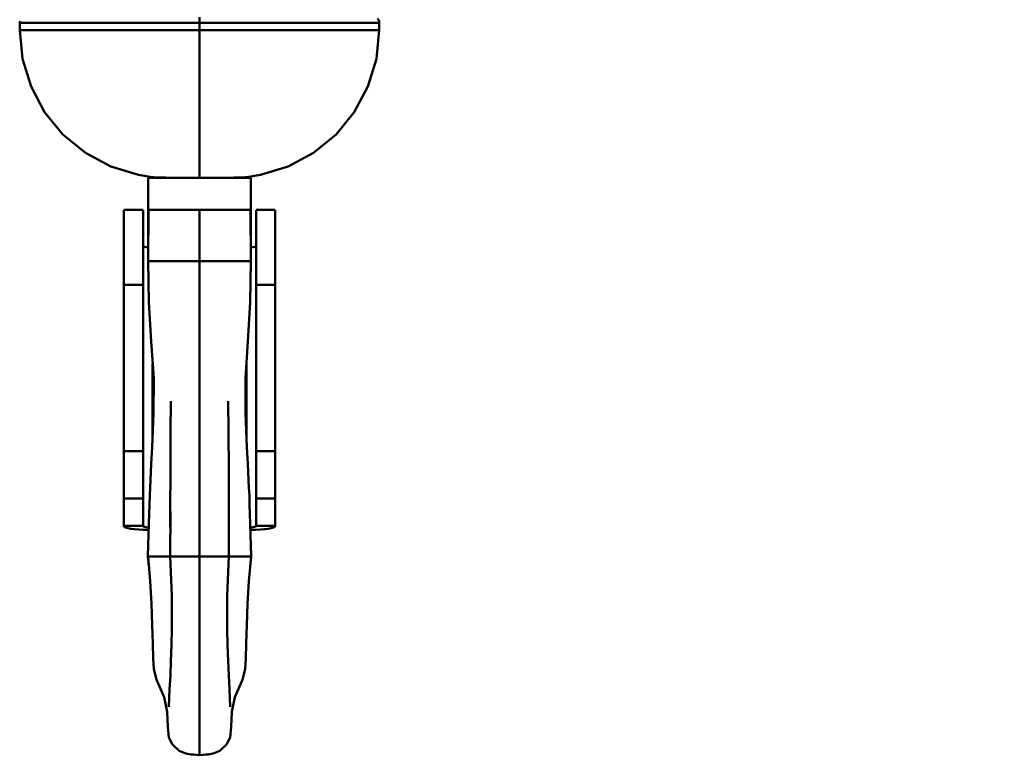
# Model space of a CAD drawing. Units: millimetres. Extents: x 59 to 11996, y 24 to 8424.
# Drawn here: x 1146 to 1210, y 2296 to 2344 of the extents above; entities that cross this region are included whole.
import ezdxf

# ---------------------------------------------------------------- set-up
doc = ezdxf.new("R2010")
doc.units = ezdxf.units.MM
doc.header["$MEASUREMENT"] = 0
doc.layers.add('(1) Shape lines', color=7, linetype='Continuous', lineweight=35)
doc.layers.add('(6) Dimensions', color=7, linetype='Continuous', lineweight=35)
doc.styles.add('Arial', font='ARIAL.TTF')
doc.dimstyles.new('Vertex Style', dxfattribs={"dimscale": 20, "dimtxt": 0.18, "dimasz": 3.6, "dimexe": 1.8, "dimexo": 0.0625, "dimgap": 1.7, "dimtad": 1, "dimdec": 1, "dimdsep": 46, "dimtxsty": 'Arial', "dimblk1": 'CLOSED', "dimblk2": 'CLOSED', "dimsah": 1, "dimcen": 0.09, "dimdle": 1.8, "dimclrd": 9, "dimclre": 9, "dimadec": 1, "dimazin": 2, "dimtfac": 0.65, "dimtdec": 4, "dimtmove": 0, "dimatfit": 3, "dimfxl": 0, "dimtolj": 1, "dimtzin": 0, "dimlwd": 25, "dimlwe": 25, "dimarcsym": 0})

# ---------------------------------------------------------------- blocks, each defined once
blk = doc.blocks.new('_Closed')
at = {"color": 0, "linetype": 'ByBlock', "lineweight": -2}
for p, q in [((-1, 0.166667), (0, 0)), ((-1, 0.166667), (-1, -0.166667)), ((0, 0), (-1, -0.166667)), ((0, 0), (-1, 0))]:
    blk.add_line(p, q, dxfattribs=at)
blk = doc.blocks.new('*D2269')
at = {"layer": '(6) Dimensions', "color": 9, "lineweight": 25}
for p, q in [((1157.413, 2363.046), (1157.413, 2506.942)), ((4748.303, 2478.477), (4748.303, 2506.942)), ((1229.413, 2470.942), (4676.303, 2470.942))]:
    blk.add_line(p, q, dxfattribs=at)
at = {"layer": 'Defpoints', "color": 0}
for p in [(4748.303, 2470.942), (4748.303, 2418.477), (1157.413, 2303.046)]:
    blk.add_point(p, dxfattribs=at)
at = {"layer": '(6) Dimensions', "color": 9, "lineweight": 25, "xscale": 72, "yscale": 72, "zscale": 72, "rotation": 180}
blk.add_blockref('_Closed', (1157.413, 2470.942), dxfattribs=at)
at = {"layer": '(6) Dimensions', "color": 9, "lineweight": 25, "xscale": 72, "yscale": 72, "zscale": 72}
blk.add_blockref('_Closed', (4748.303, 2470.942), dxfattribs=at)
at = {"layer": '(6) Dimensions', "color": 0, "lineweight": 35, "insert": (2952.858, 2537.302), "char_height": 70, "attachment_point": 5, "style": 'Arial'}
blk.add_mtext('\\A1;8555', dxfattribs=at)
blk = doc.blocks.new('Crane_WorkSt_1_6b9d6dfe-9ab8-43ae-84e4-0c1cc55f43cf')
at = {"layer": '(1) Shape lines', "color": 7, "linetype": 'Continuous', "lineweight": 50, "ltscale": 20}
for p, q in [((166.99, 2543.08), (167.02, 2544.21)), ((167.02, 2544.21), (167.05, 2544.47)), ((222.71, 2544.92), (222.87, 2544.71)), ((223, 2544.21), (223, 2543.08)), ((167.45, 2538.59), (166.99, 2543.08)), ((223, 2543.08), (222.55, 2538.59)), ((222.55, 2538.59), (221.23, 2534.28)), ((221.23, 2534.28), (219.11, 2530.3)), ((219.11, 2530.3), (216.26, 2526.81)), ((216.26, 2526.81), (212.77, 2523.96)), ((212.77, 2523.96), (208.79, 2521.85)), ((208.79, 2521.85), (204.48, 2520.53)), ((187.65, 2520.2), (187.67, 2520.21)), ((202.33, 2520.21), (202.35, 2520.2)), ((204.48, 2520.53), (202.35, 2520.2)), ((187, 2507.08), (187.05, 2515.08)), ((187.01, 2508.36), (187.01, 2515.08)), ((202.95, 2515.08), (203, 2507.08)), ((202.99, 2515.08), (202.99, 2508.36)), ((187.11, 2500.69), (187, 2507.08)), ((203, 2507.08), (202.89, 2500.69)), ((187.46, 2494.59), (187.11, 2500.69)), ((202.89, 2500.69), (202.54, 2494.59)), ((187.86, 2488.84), (187.46, 2494.59)), ((202.54, 2494.59), (202.14, 2488.84)), ((187.85, 2483.41), (187.86, 2488.84)), ((202.14, 2488.84), (202.15, 2483.41)), ((190.5, 2480.46), (190.55, 2485.26)), ((199.45, 2485.26), (199.5, 2480.46)), ((202.15, 2483.41), (202.39, 2478.1)), ((190.46, 2474.63), (190.5, 2480.46)), ((199.5, 2480.46), (199.54, 2474.63)), ((202.39, 2478.1), (202.52, 2475.54)), ((187.36, 2473.04), (187.48, 2475.54)), ((190.44, 2468.06), (190.46, 2474.63)), ((199.54, 2474.63), (199.56, 2468.06)), ((187.3, 2471.82), (187.36, 2473.04)), ((187.19, 2469.22), (187.24, 2470.58)), ((187.24, 2470.58), (187.3, 2471.82)), ((202.7, 2471.82), (202.76, 2470.58)), ((202.76, 2470.58), (202.81, 2469.22)), ((187.14, 2467.74), (187.19, 2469.22)), ((202.81, 2469.22), (202.86, 2467.74)), ((187.09, 2466.16), (187.14, 2467.74)), ((190.42, 2461.08), (190.46, 2468.07)), ((190.45, 2465.64), (190.44, 2468.06)), ((199.54, 2468.07), (199.58, 2461.08)), ((199.56, 2468.06), (199.55, 2465.64)), ((202.86, 2467.74), (202.91, 2466.16)), ((187.05, 2464.51), (187.09, 2466.16)), ((202.91, 2466.16), (202.95, 2464.51)), ((186.96, 2461.08), (187.05, 2464.51)), ((202.95, 2464.51), (203.04, 2461.08)), ((187.11, 2459.55), (186.96, 2461.08)), ((187.31, 2457.25), (186.98, 2461.08)), ((190.67, 2455.02), (190.42, 2461.08)), ((199.58, 2461.08), (199.33, 2455.02)), ((203.02, 2461.08), (202.69, 2457.25)), ((203.04, 2461.08), (202.89, 2459.55)), ((187.52, 2453.71), (187.31, 2457.25)), ((202.69, 2457.25), (202.48, 2453.71)), ((187.64, 2450.45), (187.52, 2453.71)), ((190.69, 2449.51), (190.67, 2455.02)), ((199.33, 2455.02), (199.31, 2449.51)), ((202.48, 2453.71), (202.36, 2450.45)), ((190.68, 2449.81), (190.67, 2453.22)), ((199.33, 2453.22), (199.32, 2449.81)), ((187.71, 2447.54), (187.64, 2450.45)), ((190.63, 2447.25), (190.68, 2449.81)), ((199.32, 2449.81), (199.37, 2447.25)), ((202.36, 2450.45), (202.29, 2447.54)), ((187.79, 2445.2), (187.71, 2447.54)), ((190.55, 2444.81), (190.63, 2447.25)), ((199.37, 2447.25), (199.45, 2444.81)), ((202.29, 2447.54), (202.21, 2445.2)), ((187.91, 2443.6), (187.79, 2445.2)), ((190.46, 2442.52), (190.55, 2444.81)), ((199.45, 2444.81), (199.54, 2442.52)), ((202.21, 2445.2), (202.09, 2443.6)), ((188.11, 2442.72), (187.91, 2443.6)), ((202.09, 2443.6), (201.89, 2442.72)), ((190.35, 2440.44), (190.46, 2442.52)), ((199.54, 2442.52), (199.65, 2440.44)), ((201.69, 2441.91), (201.42, 2441.31)), ((201.89, 2442.72), (201.69, 2441.91)), ((189.48, 2439.16), (188.58, 2441.31)), ((190.22, 2437.64), (190.35, 2440.44)), ((199.65, 2440.44), (199.78, 2437.64)), ((201.42, 2441.31), (200.52, 2439.16)), ((189.98, 2436.9), (189.48, 2439.16)), ((200.52, 2439.16), (200.02, 2436.9)), ((190.06, 2434.56), (189.98, 2436.9)), ((200.02, 2436.9), (199.94, 2434.56)), ((190.21, 2432.9), (190.06, 2434.56)), ((199.94, 2434.56), (199.79, 2432.9)), ((190.81, 2431.79), (190.21, 2432.9)), ((199.79, 2432.9), (199.19, 2431.79)), ((191.85, 2430.83), (190.81, 2431.79)), ((192.89, 2430.39), (191.85, 2430.83)), ((198.15, 2430.83), (197.11, 2430.39)), ((199.19, 2431.79), (198.15, 2430.83)), ((193.64, 2430.26), (192.89, 2430.39)), ((195, 2430.11), (193.57, 2430.31)), ((194.54, 2430.17), (193.64, 2430.26)), ((196.43, 2430.31), (195, 2430.11)), ((196.36, 2430.26), (195.46, 2430.17)), ((197.11, 2430.39), (196.36, 2430.26))]:
    blk.add_line(p, q, dxfattribs=at)
at = {"layer": '(1) Shape lines', "color": 7, "linetype": 'Continuous', "lineweight": 50, "ltscale": 60}
for p, q in [((195, 2545.08), (195, 2544.21)), ((195, 2544.21), (195, 2543.08)), ((195, 2543.08), (195, 2520.08)), ((191.8, 2520.08), (187, 2520.08)), ((187, 2515.08), (187, 2520.08)), ((187.86, 2520.18), (187.87, 2520.18)), ((203, 2520.08), (198.2, 2520.08)), ((202.13, 2520.18), (202.14, 2520.18)), ((203, 2520.08), (203, 2515.08)), ((183.2, 2515.08), (186.2, 2515.08)), ((183.2, 2503.42), (183.2, 2515.05)), ((186.2, 2515.05), (186.2, 2503.42)), ((203.8, 2515.08), (206.8, 2515.08)), ((203.8, 2503.42), (203.8, 2515.05)), ((206.8, 2515.05), (206.8, 2503.42)), ((187, 2507.08), (190.5, 2507.08)), ((190.5, 2507.08), (191.36, 2507.08)), ((191.36, 2507.08), (191.91, 2507.08)), ((195, 2507.08), (191.91, 2507.08)), ((195, 2507.08), (198.09, 2507.08)), ((198.64, 2507.08), (198.09, 2507.08)), ((199.5, 2507.08), (198.64, 2507.08)), ((203, 2507.08), (199.5, 2507.08)), ((183.2, 2477.49), (183.2, 2503.42)), ((183.2, 2503.42), (186.2, 2503.42)), ((186.2, 2503.42), (186.2, 2477.49)), ((203.8, 2503.42), (206.8, 2503.42)), ((203.8, 2477.49), (203.8, 2503.42)), ((206.8, 2503.42), (206.8, 2477.49)), ((187.7, 2491.17), (187.7, 2480.04)), ((202.3, 2491.17), (202.3, 2480.04)), ((183.2, 2470.1), (183.2, 2477.49)), ((183.2, 2477.49), (186.2, 2477.49)), ((186.2, 2477.49), (186.2, 2470.1)), ((203.8, 2477.49), (206.8, 2477.49)), ((203.8, 2470.1), (203.8, 2477.49)), ((206.8, 2477.49), (206.8, 2470.1)), ((183.2, 2465.87), (183.2, 2470.1)), ((183.2, 2470.1), (186.2, 2470.1)), ((186.2, 2470.1), (186.2, 2465.87)), ((203.8, 2470.1), (206.8, 2470.1)), ((203.8, 2465.87), (203.8, 2470.1)), ((206.8, 2470.1), (206.8, 2465.87)), ((183.2, 2465.8), (183.2, 2465.87)), ((186.2, 2465.87), (183.2, 2465.87)), ((186.2, 2465.87), (186.2, 2465.8)), ((206.8, 2465.87), (203.8, 2465.87)), ((203.8, 2465.8), (203.8, 2465.87)), ((206.8, 2465.87), (206.8, 2465.8)), ((187.45, 2461.08), (190.43, 2461.08)), ((190.42, 2461.08), (192.13, 2461.08)), ((192.13, 2461.08), (195, 2461.08)), ((197.87, 2461.08), (195, 2461.08)), ((199.58, 2461.08), (197.87, 2461.08)), ((202.55, 2461.08), (199.57, 2461.08))]:
    blk.add_line(p, q, dxfattribs=at)
for points in [[(167.02, 2544.21), (168.56, 2544.21), (173.92, 2544.21), (183.11, 2544.21), (195, 2544.21)], [(195, 2544.21), (206.68, 2544.21), (215.73, 2544.21), (221.2, 2544.21), (223, 2544.21)], [(195, 2543.08), (188.47, 2543.08), (185.77, 2543.08), (182.57, 2543.08), (178.81, 2543.08), (174.45, 2543.08), (169.87, 2543.08), (166.99, 2543.08)], [(223, 2543.08), (220.2, 2543.08), (215.62, 2543.08), (211.27, 2543.08), (207.49, 2543.08), (204.29, 2543.08), (201.56, 2543.08), (195, 2543.08)], [(191.2, 2520.08), (189.73, 2520.1), (189.11, 2520.12), (188.6, 2520.14), (188.5, 2520.15), (187.86, 2520.18), (187.65, 2520.2)], [(191.83, 2520.08), (190.15, 2520.08), (195, 2520.08)], [(195, 2520.08), (199.85, 2520.08), (198.17, 2520.08)], [(202.35, 2520.2), (202.14, 2520.18), (201.5, 2520.15), (201.4, 2520.14), (200.36, 2520.1), (199, 2520.08), (198.8, 2520.08)], [(187.01, 2515.08), (187, 2515.08), (195, 2515.08)], [(195, 2515.08), (195, 2507.08)], [(202.99, 2515.08), (203, 2515.08), (195, 2515.08)], [(195, 2507.08), (195, 2494.68), (195, 2485.5), (195, 2474.85), (195, 2461.08)], [(186.96, 2461.08), (186.96, 2461.08), (187.45, 2461.08)], [(195, 2461.08), (195, 2439.92), (195, 2432.84), (195, 2430.11)], [(203.04, 2461.08), (203.04, 2461.08), (202.55, 2461.08)]]:
    blk.add_lwpolyline(points, dxfattribs=at)
at = {"layer": '(1) Shape lines', "color": 7, "linetype": 'Continuous', "lineweight": 50, "ltscale": 20}
for points in [[(222.87, 2544.71), (222.97, 2544.47), (223, 2544.21)], [(181.2, 2521.85), (177.22, 2523.96), (173.73, 2526.81), (170.88, 2530.3), (168.76, 2534.28), (167.45, 2538.59)], [(187.65, 2520.2), (185.52, 2520.53), (181.2, 2521.85)], [(187.48, 2475.54), (187.61, 2478.1), (187.85, 2483.41)], [(202.52, 2475.54), (202.64, 2473.04), (202.7, 2471.82)], [(188.58, 2441.31), (188.31, 2441.91), (188.11, 2442.72)]]:
    blk.add_lwpolyline(points, dxfattribs=at)
at = {"layer": '(1) Shape lines', "color": 7, "linetype": 'Continuous', "lineweight": 50, "ltscale": 60}
for centre, start, end in [((187.8, 2521.28), 270, 282.0192), ((202.2, 2521.28), 257.9803, 270)]:
    blk.add_arc(centre, 1.2, start, end, dxfattribs=at)
for centre, major_axis, start_param, end_param in [((187.7, 2509.42), (-1.5, 0), 0, 1.090772), ((202.3, 2509.42), (-1.5, 0), 2.050821, 3.141586), ((187.7, 2465.8), (-4.5, 0), 0, 1.429251), ((187.7, 2465.8), (-1.5, 0), 0, 1.141776), ((202.3, 2465.8), (1.5, 0), 5.14141, 6.283185), ((202.3, 2465.8), (-4.5, 0), 1.712342, 3.141593)]:
    blk.add_ellipse(centre, major_axis=major_axis, ratio=0.132256, start_param=start_param, end_param=end_param, dxfattribs=at)

msp = doc.modelspace()

# ---------------------------------------------------------------- block references
at = {"color": 7, "linetype": 'ByBlock', "xscale": 0.419739210582211, "yscale": 0.419739210582211}
msp.add_blockref('Crane_WorkSt_1_6b9d6dfe-9ab8-43ae-84e4-0c1cc55f43cf', (1075.564, 1275.912), dxfattribs=at)

# ---------------------------------------------------------------- dimensions: what is measured, and where the dimension line sits
at = {"layer": '(6) Dimensions', "color": 7, "lineweight": 35}
dim = msp.add_linear_dim(base=(4748.303, 2470.942), p1=(1157.413, 2303.046), p2=(4748.303, 2418.477), dimstyle='Vertex Style', override={"dimtxt": 3.5, "dimexo": 3, "dimgap": 1.53125, "dimdec": 0, "dimlfac": 2.382418, "dimtxsty": 'Arial', "dimcen": 0}, dxfattribs=at)
dim.commit()
dim.dimension.update_dxf_attribs({"geometry": '*D2269', "text_midpoint": (2952.858, 2470.942), "dimtype": 160})

doc.saveas('drawing.dxf')
